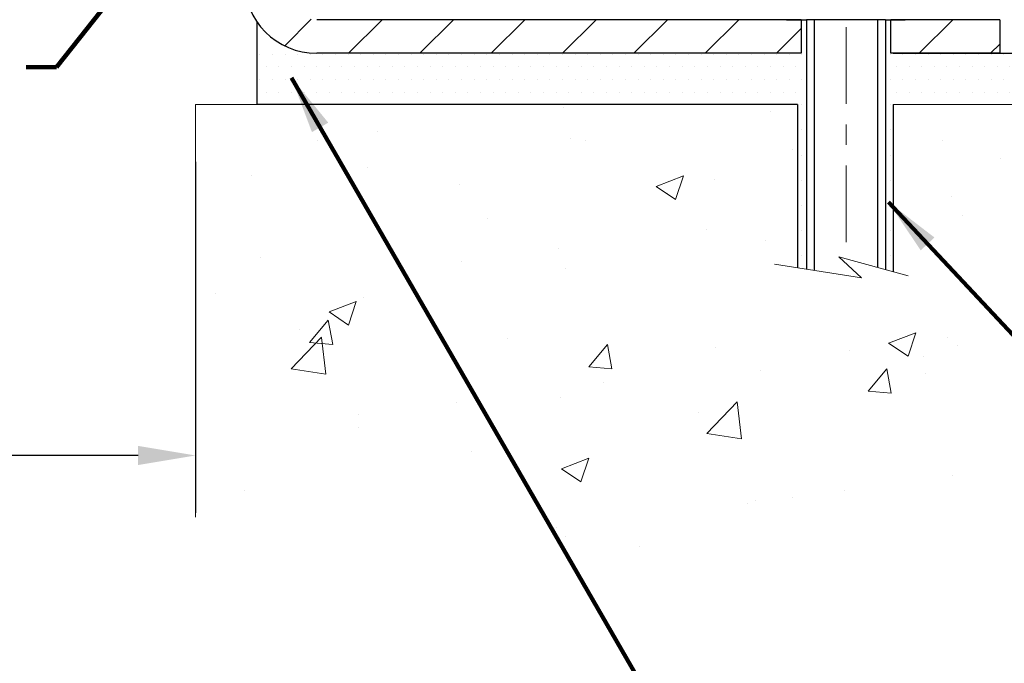
# Model space of a CAD drawing. Extents: x -308 to 3254, y -284 to 1977.
# Drawn here: x 18 to 23, y 7 to 11 of the extents above; entities that cross this region are included whole.
import ezdxf

# ---------------------------------------------------------------- set-up
doc = ezdxf.new("R2010")
doc.units = 0
doc.header["$LTSCALE"] = 5
doc.header["$MEASUREMENT"] = 0
doc.linetypes.add('CENTERX2', pattern=[4, 2.5, -0.5, 0.5, -0.5])
doc.layers.get('DEFPOINTS').update_dxf_attribs({"linetype": 'CONTINUOUS'})
for name, color, linetype, lineweight in [('CENTERLINE - L', 1, 'CENTERX2', 18), ('CONCRETE - H', 130, 'CONTINUOUS', 9), ('CONCRETE - L', 132, 'CONTINUOUS', 13), ('DIMS', 50, 'CONTINUOUS', 25), ('MIG FOOT - H', 251, 'CONTINUOUS', 20), ('MIG FOOT - L', 7, 'CONTINUOUS', 30), ('PVC SIDESHEET - H', 170, 'CONTINUOUS', 20), ('SCREW - L', 1, 'CONTINUOUS', 25), ('SETTING BED - H', 210, 'CONTINUOUS', 20), ('SETTING BED - L', 212, 'CONTINUOUS', 25), ('TEXT - 4', 241, 'CONTINUOUS', 25)]:
    doc.layers.add(name, color=color, linetype=linetype, lineweight=lineweight)
doc.layers.add('METAL11', color=7, linetype='CONTINUOUS')
doc.styles.add('ROMANS', font='romans', dxfattribs={"width": 0.9})
doc.dimstyles.get("Standard").update_dxf_attribs({"dimtxt": 0.18, "dimasz": 0.18, "dimexe": 0.18, "dimexo": 0.0625, "dimgap": 0.09, "dimtad": 0, "dimtih": 1, "dimtoh": 1, "dimdec": 4, "dimzin": 0, "dimdsep": 46, "dimtxsty": 'Standard', "dimcen": 0.09, "dimadec": 0, "dimazin": 0, "dimtfac": 1, "dimtdec": 4, "dimtofl": 0, "dimtmove": 0, "dimatfit": 3, "dimfxl": 1, "dimtolj": 1, "dimtzin": 0, "dimarcsym": 0})
doc.dimstyles.new('STANDARD$0', dxfattribs={"dimtxt": 0.18, "dimasz": 0.18, "dimexe": 0.18, "dimexo": 0.0625, "dimgap": 0.09, "dimtad": 0, "dimtih": 1, "dimtoh": 1, "dimdec": 4, "dimzin": 0, "dimdsep": 46, "dimtxsty": 'Standard', "dimcen": 0.09, "dimadec": 0, "dimazin": 0, "dimtfac": 1, "dimtdec": 4, "dimtofl": 0, "dimtmove": 0, "dimatfit": 3, "dimfxl": 1, "dimtolj": 1, "dimtzin": 0, "dimarcsym": 0})

# ---------------------------------------------------------------- blocks, each defined once
blk = doc.blocks.new('*D5')
at = {"layer": 'DEFPOINTS', "color": 0, "transparency": 16777216}
for p in [(22.2305811616285, 19.56661413780905), (32.42769504487409, 19.56661413780905), (23.0270529117728, 10.43070923612932)]:
    blk.add_point(p, dxfattribs=at)
at = {"layer": 'DIMS', "color": 0, "lineweight": -2, "transparency": 16777216}
for p, q in [((22.5105811616285, 19.56661413780905), (32.70769504487409, 19.56661413780905)), ((32.42769504487409, 19.28661413780905), (32.42769504487409, 16.12668682754631)), ((32.42769504487408, 10.71070923612931), (32.42769504487408, 14.82002016087965)), ((23.3070529117728, 10.43070923612932), (32.70769504487409, 10.43070923612932))]:
    blk.add_line(p, q, dxfattribs=at)
at = {"layer": 'DIMS', "color": 0, "transparency": 16777216}
for points in [[(32.38102837820743, 19.28661413780905), (32.47436171154076, 19.28661413780905), (32.42769504487409, 19.56661413780905)], [(32.38102837820742, 10.71070923612931), (32.47436171154075, 10.71070923612931), (32.42769504487408, 10.43070923612932)]]:
    blk.add_solid(points, dxfattribs=at)
at = {"layer": 'DIMS', "color": 0, "transparency": 16777216, "insert": (32.42769504487408, 15.47335349421299), "char_height": 0.28, "attachment_point": 5}
blk.add_mtext('\\A1;9 1/8 IN \\P [232.1mm]', dxfattribs=at)
blk = doc.blocks.new('*D23')
at = {"layer": 'DEFPOINTS', "color": 0, "transparency": 16777216}
for p in [(13.7305811616285, 15.56661413780996), (18.73147458612807, 10.18070973611744), (18.73147458612807, 8.46821368973481)]:
    blk.add_point(p, dxfattribs=at)
at = {"layer": 'DIMS', "color": 0, "lineweight": -2, "transparency": 16777216}
for p, q in [((13.7305811616285, 15.28661413780996), (13.7305811616285, 8.188213689734809)), ((18.73147458612807, 9.900709736117436), (18.73147458612807, 8.18821368973481)), ((14.0105811616285, 8.46821368973481), (14.84233229132665, 8.46821368973481)), ((18.45147458612807, 8.46821368973481), (17.59566562465998, 8.46821368973481))]:
    blk.add_line(p, q, dxfattribs=at)
at = {"layer": 'DIMS', "color": 0, "transparency": 16777216}
for points in [[(14.0105811616285, 8.514880356401477), (14.0105811616285, 8.421547023068143), (13.7305811616285, 8.46821368973481)], [(18.45147458612807, 8.514880356401477), (18.45147458612807, 8.421547023068143), (18.73147458612807, 8.46821368973481)]]:
    blk.add_solid(points, dxfattribs=at)
at = {"layer": 'DIMS', "color": 0, "transparency": 16777216, "insert": (16.21899895799332, 8.46821368973481), "char_height": 0.28, "attachment_point": 5}
blk.add_mtext('\\A1;5 IN\\P [127.0mm]', dxfattribs=at)

msp = doc.modelspace()

# ---------------------------------------------------------------- hatches: boundary and pattern name
at = {"layer": 'CONCRETE - H'}
h = msp.add_hatch(dxfattribs=at)
h.set_pattern_fill('AR-CONC', color=256, scale=0.19, style=0)
h.set_pattern_definition([(49.99999999999999, (0, 0), (1.362794346941432, -0.1192290564669307), [0.1425, -1.5675]), (355, (0, 0), (-0.2636275338647, 1.429165054030022), [0.114, -1.254]), (100.45144446, (0.1135661939, -0.0099357536), (1.099166808781513, 1.309935982840396), [0.1211063648, -1.3321700128]), (46.18420000000002, (0, 0.38), (2.027758528275987, -0.3144866335068454), [0.21375, -2.351249999999999]), (96.63563549, (0.1689798155, 0.3537927167), (1.775857696781034, 1.850825341471646), [0.1816596498, -1.998256144]), (351.1841639899999, (0, 0.38), (1.775857695604069, 1.850825340512981), [0.171, -1.8810000019]), (21, (0.19, 0.285), (1.134123399025077, -0.7649758922641438), [0.1425, -1.5675]), (326.0000000000001, (0.19, 0.285), (0.4622991306510053, 1.377785085589021), [0.114, -1.254]), (71.45144474, (0.2845102826, 0.2212520094), (1.596422515786945, 0.6128091903320723), [0.121106361, -1.3321700128]), (37.50000000000001, (0, 0), (0.02310372510285227, 0.6324983222794919), [0, -1.2388, 0, -1.273, 0, -1.25875]), (7.499999999999999, (0, 0), (0.4998321211400824, 0.7493822525764845), [0, -0.7258, 0, -1.2103, 0, -0.47975]), (327.5, (-0.4237, 0), (1.014262628727577, -0.04285425629532154), [0, -0.475, 0, -1.482, 0, -1.9665]), (317.5, (-0.6137, 0), (1.108053721750534, 0.1901994664314037), [0, -0.6175, 0, -0.9842, 0, -1.3965])])
edge = h.paths.add_edge_path()
edge.add_spline(control_points=[(28.57472862179356, 19.56667982287816), (29.04593352043378, 19.02120699676384), (29.18159561875672, 17.5995955474788), (29.7336174427855, 15.24525546790623), (28.76859133811583, 12.28337009842859), (27.65066731898616, 10.43612096397607), (25.84179525726281, 10.18070973613801)], knot_values=[0, 0, 0, 0, 1.673123661254439, 4.829369639630997, 6.713455770657413, 10.95383070419941, 10.95383070419941, 10.95383070419941, 10.95383070419941], degree=3, periodic=0)
edge.add_line((25.84179525726371, 10.18070973613528), (25.34879591383092, 10.18077641306566))
edge.add_line((25.34879591383092, 10.18077641306566), (25.34879591382365, 10.30676042157877))
edge.add_line((25.34879591382365, 10.30676042157877), (25.34879591382365, 10.3776264215788))
edge.add_line((25.34879591382365, 10.3776264215788), (24.67911221382381, 10.3776264215788))
edge.add_arc((24.67911221382361, 10.41699642157933), 0.03937000000053104, 240.00000000024448, 270.0000000002947, ccw=False)
edge.add_line((24.65942721382349, 10.38290100143179), (24.52366630620572, 10.46128259799043))
edge.add_arc((24.46854830620602, 10.36581542158054), 0.1102359999983944, 59.99999999969504, 89.99999999995754)
edge.add_line((24.4685483062061, 10.47605142157893), (23.5605903651769, 10.47605142157882))
edge.add_arc((23.56059036517724, 10.51542142157968), 0.03937000000086499, 240.00000000004212, 269.99999999950364, ccw=False)
edge.add_line((23.54090536517684, 10.48132600143192), (22.86081817901815, 10.87397400424955))
edge.add_arc((22.80081823829086, 10.77005092157511), 0.1199999999993219, 60.00003267856481, 90.00000000001528)
edge.add_line((22.80081823829083, 10.89005092157443), (22.5893768557308, 10.89005092157443))
edge.add_arc((22.58937685573062, 10.92942092157404), 0.03936999999961444, 224.9999999996234, 270.0000000002637, ccw=False)
edge.add_line((22.5615380617554, 10.90158212759918), (22.44507153762309, 11.01804865173172))
edge.add_arc((22.19536956331628, 10.76834667742511), 0.3531319186158823, 44.99999999997718, 76.09799910888889)
edge.add_arc((21.90608497023275, 9.599576903983642), 1.55717027311541, 76.09799910892603, 103.9020008910565)
edge.add_arc((21.61680037714957, 10.7683466774251), 0.3531319186159785, 103.90200089109, 135.000000000062)
edge.add_line((21.36709840284253, 11.0180486517316), (21.25063187870974, 10.90158212759907))
edge.add_arc((21.22279308473458, 10.92942092157415), 0.03936999999972184, 270.00000000013443, 315.00000000008043, ccw=False)
edge.add_line((21.22279308473467, 10.89005092157443), (19.5118879822506, 10.89005092157443))
edge.add_arc((19.51188798225062, 10.92942092157439), 0.0393699999999626, 180, 269.9999999999586, ccw=False)
edge.add_line((19.47251798225066, 10.92942092157439), (19.47251798224995, 16.9203921537822))
edge.add_arc((19.5118879822502, 16.9203921537821), 0.03937000000025392, 107.3023772367969, 179.9999999998501, ccw=False)
edge.add_line((19.50017877388005, 16.95798060066893), (19.51745171497337, 16.96450659746377))
edge.add_line((19.51745171497337, 16.96450659746377), (19.53462831114789, 16.97122097753216))
edge.add_line((19.53462831114789, 16.97122097753216), (19.55161221748436, 16.97831212414765))
edge.add_line((19.55161221748436, 16.97831212414765), (19.56830708906396, 16.9859684205838))
edge.add_line((19.56830708906396, 16.9859684205838), (19.58461658096745, 16.99437825011394))
edge.add_line((19.58461658096745, 16.99437825011394), (19.60045549529228, 17.00369382183483))
edge.add_line((19.60045549529228, 17.00369382183483), (19.6157960246022, 17.01388110191449))
edge.add_line((19.6157960246022, 17.01388110191449), (19.63062877876824, 17.02484628887471))
edge.add_line((19.63062877876824, 17.02484628887471), (19.64494437618928, 17.03649555355976))
edge.add_line((19.64494437618928, 17.03649555355976), (19.65873343178405, 17.04873511804074))
edge.add_line((19.65873343178405, 17.04873511804074), (19.67198471096786, 17.061498419638))
edge.add_line((19.67198471096786, 17.061498419638), (19.68468209252056, 17.07479080252354))
edge.add_line((19.68468209252056, 17.07479080252354), (19.69681222011409, 17.08861887860765))
edge.add_line((19.69681222011409, 17.08861887860765), (19.70837501070387, 17.10295024779278))
edge.add_line((19.70837501070387, 17.10295024779278), (19.71937347178514, 17.11774342645806))
edge.add_line((19.71937347178514, 17.11774342645806), (19.72981061085452, 17.13295693098264))
edge.add_line((19.72981061085452, 17.13295693098264), (19.73968943540772, 17.14854927774634))
edge.add_line((19.73968943540772, 17.14854927774634), (19.74901295294044, 17.16447898312761))
edge.add_line((19.74901295294044, 17.16447898312761), (19.75778423458165, 17.18070460538145))
edge.add_line((19.75778423458165, 17.18070460538145), (19.7660114791373, 17.19718807714101))
edge.add_line((19.7660114791373, 17.19718807714101), (19.77371169484591, 17.2138971282787))
edge.add_line((19.77371169484591, 17.2138971282787), (19.78090275823011, 17.23080006005996))
edge.add_line((19.78090275823011, 17.23080006005996), (19.78760302245142, 17.24786665925224))
edge.add_line((19.78760302245142, 17.24786665925224), (19.79383539821206, 17.26508091678973))
edge.add_line((19.79383539821206, 17.26508091678973), (19.79962532831801, 17.28243471522576))
edge.add_line((19.79962532831801, 17.28243471522576), (19.80499828271818, 17.29992002171055))
edge.add_line((19.80499828271818, 17.29992002171055), (19.8099797313606, 17.31752880339407))
edge.add_line((19.8099797313606, 17.31752880339407), (19.81459514419462, 17.33525302742653))
edge.add_line((19.81459514419462, 17.33525302742653), (19.81886999116828, 17.35308466095792))
edge.add_line((19.81886999116828, 17.35308466095792), (19.8228297422314, 17.37101567113844))
edge.add_line((19.8228297422314, 17.37101567113844), (19.82649986733155, 17.38903802511807))
edge.add_line((19.82649986733155, 17.38903802511807), (19.82990583641854, 17.40714369004702))
edge.add_line((19.82990583641854, 17.40714369004702), (19.83307311944086, 17.4253246330755))
edge.add_line((19.83307311944086, 17.4253246330755), (19.83602718634652, 17.44357282135327))
edge.add_line((19.83602718634652, 17.44357282135327), (19.83879350708535, 17.46188022203053))
edge.add_line((19.83879350708535, 17.46188022203053), (19.84139755160536, 17.48023880225749))
edge.add_line((19.84139755160536, 17.48023880225749), (19.84348184890665, 17.49578439043337))
edge.add_line((19.84348184890665, 17.49578439043337), (19.84349958897552, 17.49578253650255))
edge.add_line((19.84349958897552, 17.49578253650255), (19.84622069178463, 17.51707736996066))
edge.add_line((19.84622069178463, 17.51707736996066), (19.84849072734174, 17.53554129173729))
edge.add_line((19.84849072734174, 17.53554129173729), (19.85070036647481, 17.55402426166422))
edge.add_line((19.85070036647481, 17.55402426166422), (19.85286823363394, 17.57246003204064))
edge.add_arc((19.79422076824077, 17.5793859130541), 0.05905499999877251, 353.2649378250813, 366.6781923675512)
edge.add_line((19.85287507913322, 17.58625357922149), (19.85070036647481, 17.60474756444758))
edge.add_line((19.85070036647481, 17.60474756444758), (19.84849072734174, 17.62323053437406))
edge.add_line((19.84849072734174, 17.62323053437406), (19.84622069178463, 17.64169445615046))
edge.add_line((19.84622069178463, 17.64169445615046), (19.84386478985548, 17.66013129692699))
edge.add_line((19.84386478985548, 17.66013129692699), (19.84139755160536, 17.67853302385363))
edge.add_line((19.84139755160536, 17.67853302385363), (19.83879350708535, 17.69689160408059))
edge.add_line((19.83879350708535, 17.69689160408059), (19.83602718634652, 17.71519900475808))
edge.add_line((19.83602718634652, 17.71519900475808), (19.83307311944086, 17.73344719303584))
edge.add_line((19.83307311944086, 17.73344719303584), (19.82990583641854, 17.7516281360641))
edge.add_line((19.82990583641854, 17.7516281360641), (19.82649986733155, 17.76973380099305))
edge.add_line((19.82649986733155, 17.76973380099305), (19.8228297422314, 17.78775615497291))
edge.add_line((19.8228297422314, 17.78775615497291), (19.81886999116828, 17.8056871651532))
edge.add_line((19.81886999116828, 17.8056871651532), (19.81459514419462, 17.82351879868459))
edge.add_line((19.81459514419462, 17.82351879868459), (19.8099797313606, 17.84124302271705))
edge.add_line((19.8099797313606, 17.84124302271705), (19.80499828271818, 17.85885180440057))
edge.add_line((19.80499828271818, 17.85885180440057), (19.79962532831801, 17.87633711088559))
edge.add_line((19.79962532831801, 17.87633711088559), (19.79383539821206, 17.89369090932162))
edge.add_line((19.79383539821206, 17.89369090932162), (19.78760302245142, 17.91090516685888))
edge.add_line((19.78760302245142, 17.91090516685888), (19.78090275823011, 17.92797176605139))
edge.add_line((19.78090275823011, 17.92797176605139), (19.77371169484591, 17.94487469783265))
edge.add_line((19.77371169484591, 17.94487469783265), (19.7660114791373, 17.96158374897034))
edge.add_line((19.7660114791373, 17.96158374897034), (19.75778423458165, 17.97806722072967))
edge.add_line((19.75778423458165, 17.97806722072967), (19.74901295294044, 17.99429284298374))
edge.add_line((19.74901295294044, 17.99429284298374), (19.73968943540772, 18.01022254836501))
edge.add_line((19.73968943540772, 18.01022254836501), (19.72981061085452, 18.02581489512848))
edge.add_line((19.72981061085452, 18.02581489512848), (19.71937347178514, 18.04102839965329))
edge.add_line((19.71937347178514, 18.04102839965329), (19.70837501070342, 18.05582157831857))
edge.add_line((19.70837501070342, 18.05582157831857), (19.69681222011409, 18.07015294750347))
edge.add_line((19.69681222011409, 18.07015294750347), (19.68468209252056, 18.08398102358758))
edge.add_line((19.68468209252056, 18.08398102358758), (19.6719847109674, 18.09727340647335))
edge.add_line((19.6719847109674, 18.09727340647335), (19.65873343178405, 18.11003670807061))
edge.add_line((19.65873343178405, 18.11003670807061), (19.64494437618928, 18.12227627255136))
edge.add_line((19.64494437618928, 18.12227627255136), (19.63062877876824, 18.13392553723664))
edge.add_line((19.63062877876824, 18.13392553723664), (19.6157960246022, 18.14489072419686))
edge.add_line((19.6157960246022, 18.14489072419686), (19.60045549529228, 18.15507800427652))
edge.add_line((19.60045549529228, 18.15507800427652), (19.58480334672718, 18.16428373072661))
edge.add_line((19.58480334672718, 18.16428373072661), (19.58480955950141, 18.16429406850905))
edge.add_line((19.58480955950141, 18.16429406850905), (19.58461658096745, 18.16439357599741))
edge.add_line((19.58461658096745, 18.16439357599741), (19.58480334672718, 18.16428373072661))
edge.add_line((19.58480334672718, 18.16428373072661), (19.56830708906351, 18.17280340552709))
edge.add_line((19.56830708906351, 18.17280340552709), (19.5516122174839, 18.18045970196324))
edge.add_line((19.5516122174839, 18.18045970196324), (19.53462831114744, 18.18755084857874))
edge.add_line((19.53462831114744, 18.18755084857874), (19.51745171497337, 18.19426522864713))
edge.add_line((19.51745171497337, 18.19426522864713), (19.50017877387985, 18.20079122544207))
edge.add_arc((19.51188798225002, 18.23837967232892), 0.03937000000027277, 180.0000000003361, 252.6976227631846, ccw=False)
edge.add_line((19.47251798224975, 18.23837967232869), (19.47251798225021, 18.35226911006914))
edge.add_line((19.47251798225021, 18.35226911006914), (19.47251798225021, 18.42761472118771))
edge.add_line((19.47251798225021, 18.42761472118771), (19.40165198225018, 18.42761472118771))
edge.add_line((19.40165198225018, 18.42761472118771), (19.37435708585657, 18.4276147211876))
edge.add_arc((19.4134629822497, 18.43216727730832), 0.03936999999927517, 122.90315213918291, 186.6402612619329, ccw=False)
edge.add_line((19.39207638561434, 18.46522193483641), (19.70729432607025, 18.66917016630948))
edge.add_arc((19.52960448224899, 18.86786251973726), 0.2665564328765899, 311.8061494064909, 360.0000000001435)
edge.add_line((19.79616091512558, 18.86786251973793), (19.79616091512558, 18.91707612208741))
edge.add_line((19.79616091512558, 18.91707612208741), (19.81503887200266, 18.91707612208741))
edge.add_line((19.81503887200266, 18.91707612208741), (19.88590462003445, 18.91707612208741))
edge.add_line((19.88590462003445, 18.91707612208741), (19.88590462003445, 18.86338224949698))
edge.add_line((19.88590462003445, 18.86338224949698), (20.08472351767234, 18.86338224949698))
edge.add_arc((20.08472351767236, 18.94212240697729), 0.07874015748031127, 269.9999999999896, 359.9999999999897)
edge.add_line((20.16346367515267, 18.94212240697728), (20.16346367515269, 19.06661413780883))
edge.add_line((20.16346367515269, 19.06661413780883), (25.23058116162894, 19.06661413780905))
edge.add_line((25.23058116162894, 19.06661413780905), (25.23058116162897, 19.56661413780905))
edge.add_line((25.23058116162897, 19.56661413780905), (28.57472862179356, 19.56667982287816))
h.paths.add_polyline_path([(21.76040229763481, 17.87149380741157), (24.52222671839038, 17.87149380741157), (24.50995319411492, 18.7546775804195), (21.74812877335935, 18.7546775804195)], flags=16)
h.paths.add_polyline_path([(22.13439356009482, 15.80149624447649), (29.94239356009482, 15.80149624447649), (29.94239356009482, 16.68816291114316), (22.13439356009482, 16.68816291114316)], flags=9)
h.paths.add_polyline_path([(22.80665056119682, 12.46902717676217), (29.00665056119682, 12.46902717676217), (29.00665056119682, 13.8223605100955), (22.80665056119682, 13.8223605100955)], flags=24)
h = msp.add_hatch(dxfattribs=at)
h.set_pattern_fill('AR-CONC', color=256, scale=0.19)
h.set_pattern_definition([(49.99999999999999, (-52.09029661191271, 621.2929369406554), (1.362794346941432, -0.1192290564669307), [0.1425, -1.5675]), (355, (-52.09029661191271, 621.2929369406554), (-0.2636275338647, 1.429165054030022), [0.114, -1.254]), (100.45144446, (-51.97673041801271, 621.2830011870556), (1.099166808781513, 1.309935982840396), [0.1211063647999999, -1.332170012799998]), (46.18420000000002, (-52.09029661191271, 621.6729369406555), (2.027758528275987, -0.3144866335068454), [0.2137499999999998, -2.351249999999996]), (96.63563549, (-51.92131679641271, 621.6467296573555), (1.775857696781034, 1.850825341471646), [0.1816596498, -1.998256144]), (351.1841639899999, (-52.09029661191271, 621.6729369406555), (1.775857695604069, 1.850825340512981), [0.171, -1.8810000019]), (21, (-51.90029661191271, 621.5779369406555), (1.134123399025077, -0.7649758922641438), [0.1425, -1.5675]), (326.0000000000001, (-51.90029661191271, 621.5779369406555), (0.4622991306510053, 1.377785085589021), [0.114, -1.254]), (71.45144474, (-51.80578632931271, 621.5141889500555), (1.596422515786945, 0.6128091903320723), [0.121106361, -1.3321700128]), (37.50000000000001, (-52.09029661191271, 621.2929369406554), (0.02310372510285227, 0.6324983222794919), [0, -1.2388, 0, -1.273, 0, -1.25875]), (7.499999999999999, (-52.09029661191271, 621.2929369406554), (0.4998321211400824, 0.7493822525764845), [0, -0.7258, 0, -1.2103, 0, -0.47975]), (327.5, (-52.5139966119127, 621.2929369406554), (1.014262628727577, -0.04285425629532154), [0, -0.475, 0, -1.482, 0, -1.9665]), (317.5, (-52.7039966119127, 621.2929369406554), (1.108053721750534, 0.1901994664314037), [0, -0.6175, 0, -0.9842, 0, -1.3965])])
edge = h.paths.add_edge_path()
edge.add_line((25.8417952572628, 10.1807097361371), (22.13630646121613, 10.18070973612676))
edge.add_line((22.13630646121613, 10.18070973612676), (22.13630646121841, 9.365030393797))
edge.add_line((22.13630646121841, 9.365030393797), (21.87072203167248, 9.43820620009474))
edge.add_line((21.87072203167248, 9.43820620009474), (21.98097384646202, 9.334761919528162))
edge.add_line((21.98097384646202, 9.334761919528162), (21.66882385075418, 9.383859786208475))
edge.add_line((21.66882385075418, 9.383859786208475), (21.6688238507519, 10.18070973612551))
edge.add_line((21.6688238507519, 10.18070973612551), (18.73147458612787, 10.18070973611744))
edge.add_line((18.73147458612787, 10.18070973611744), (18.73147458613395, 8.167363146675328))
edge.add_spline(control_points=[(18.7958531221051, 8.167363146675328), (19.23542007755311, 8.184252604272231), (20.1669156930405, 8.22004341043835), (21.96920526728034, 7.529670108132976), (23.2845269305351, 9.527696770627543), (25.62480256871516, 9.034580646885686), (25.80456916344464, 9.98408601904471), (25.8417952572628, 10.1807097361371)], knot_values=[0, 0, 0, 0, 1.332308185977788, 2.823322404776262, 5.141569464197376, 7.28775857609271, 7.848260585836652, 7.848260585836652, 7.848260585836652, 7.848260585836652], degree=3, periodic=0)
h.paths.add_polyline_path([(20.66775617095409, 7.763696677712417), (24.62375617095408, 7.763696677712417), (24.62375617095408, 8.18369667771249), (20.66775617095409, 8.18369667771249)], flags=25)
at = {"layer": 'MIG FOOT - H'}
h = msp.add_hatch(dxfattribs=at)
h.set_pattern_fill('ANSI31', color=256, scale=1.9685, style=0)
h.set_pattern_definition([(45, (-932.04252465987, -447.9960551861095), (-0.1739924623457148, 0.1739924623457148), [])])
h.paths.add_polyline_path([(19.13258116164901, 18.32944673612674), (18.96858116164902, 18.32944673612674), (18.96858116164948, 17.76694673612674), (19.13258116164947, 17.76694673612674)])
edge = h.paths.add_edge_path()
edge.add_line((19.13258116164947, 17.39194673612674), (18.96858116164971, 17.39194673612674))
edge.add_line((18.96858116164971, 17.39194673612674), (18.96858116164959, 10.78503923612682))
edge.add_arc((19.32291116164937, 10.78503923612682), 0.3543299999998908, 179.9999999999908, 270.0000000000184)
edge.add_line((19.3229111616496, 10.43070923612682), (21.68733113064946, 10.4307092361267))
edge.add_line((21.68733113064958, 10.43070923612682), (21.68733113064935, 10.59470923612692))
edge.add_line((21.68733113064912, 10.5947092361268), (19.32291116164948, 10.5947092361268))
edge.add_arc((19.3229111616496, 10.78503923612682), 0.1903300000000172, 180, 270, ccw=False)
edge.add_line((19.13258116164947, 10.78503923612682), (19.13258116164935, 17.39194673612663))
h.paths.add_polyline_path([(22.65608116164925, 10.5947092361268), (22.12483419264948, 10.59470923612669), (22.12483419264948, 10.43070923612682), (22.65608116164971, 10.43070923612682)])
at = {"layer": 'PVC SIDESHEET - H'}
h = msp.add_hatch(dxfattribs=at)
h.set_pattern_fill('ANSI37', color=256, scale=0.59055, style=0)
h.set_pattern_definition([(45, (-165.0555977733344, 31.51406725806653), (-0.05219773870371446, 0.05219773870371446), []), (135, (-165.0555977733344, 31.51406725806653), (-0.05219773870371446, -0.05219773870371446), [])])
edge = h.paths.add_edge_path()
edge.add_line((19.30322467366785, 10.83092924464445), (19.30322467366853, 16.98286616258868))
edge.add_line((19.30322467366853, 16.98286616258868), (19.37409067366276, 16.98286616258868))
edge.add_line((19.37409067366287, 16.98286616258868), (19.37409067366799, 10.83092924464445))
edge.add_arc((19.41346067366784, 10.83092924464434), 0.0393699999999626, 539.999999999876, 630.0000000000828)
edge.add_line((19.41346067366784, 10.79155924464438), (21.26355974602837, 10.79155924464438))
edge.add_arc((21.26355974602837, 10.83092924464434), 0.03936999999984891, 270, 315)
edge.add_line((21.29139854000358, 10.80309045066913), (21.43669307919772, 10.94838498986333))
edge.add_arc((21.61679806856672, 10.76828000049427), 0.2547069186167385, 463.9020008910765, 495.00000000000057, ccw=False)
edge.add_arc((21.90608266165021, 9.59951022705475), 1.458745273114345, 450.00000000000114, 463.9020008910778, ccw=False)
edge.add_line((21.90608266165021, 11.0582555001691), (21.90608266165021, 10.98738950016907))
edge.add_arc((21.90608266165021, 9.599510227054637), 1.387879273114407, 450.0000000000023, 463.9020008910806)
edge.add_arc((21.61679806856672, 10.76828000049427), 0.1838409186166517, 463.9020008910817, 495.0000000000188)
edge.add_line((21.48680290835331, 10.89827516070768), (21.34150836915934, 10.7529806215136))
edge.add_arc((21.26355974602837, 10.83092924464434), 0.1102359999999436, 270, 315.0000000000287, ccw=False)
edge.add_line((21.26355974602837, 10.72069324464447), (19.41346067366784, 10.72069324464447))
edge.add_arc((19.41346067366784, 10.83092924464445), 0.1102359999999862, 180, 270, ccw=False)
edge = h.paths.add_edge_path()
edge.add_arc((21.90608266164999, 9.59951022705475), 1.458745273114317, 436.0979991089357, 449.9999999999967, ccw=False)
edge.add_arc((22.19536725473325, 10.76828000049461), 0.2547069186164216, 405.0000000000079, 436.09799910894515, ccw=False)
edge.add_line((22.37547224410208, 10.94838498986344), (22.52076678329639, 10.80309045066913))
edge.add_arc((22.5486055772716, 10.83092924464445), 0.03937000000000319, 224.9999999999927, 270)
edge.add_line((22.5486055772716, 10.79155924464438), (22.77444288964092, 10.79155924464438))
edge.add_arc((22.77444288964092, 10.67155924464437), 0.1200000000000045, 419.9999999999996, 450, ccw=False)
edge.add_line((22.83444288964109, 10.77548229309851), (23.51452912073934, 10.38283432450176))
edge.add_arc((23.53421412073943, 10.41692974464873), 0.03936999999996989, 239.9999999999106, 269.9999999999586)
edge.add_line((23.53421412073943, 10.37755974464876), (24.47909515732921, 10.37755974464876))
edge.add_line((24.47909515732898, 10.37755974464876), (24.47909515732898, 10.30669374464885))
edge.add_line((24.47909515732898, 10.30669374464885), (23.5342141207392, 10.30669374464885))
edge.add_arc((23.5342141207392, 10.41692974464873), 0.110235999999901, 239.9999999999919, 270.0000000000148, ccw=False)
edge.add_line((23.47909612073921, 10.32146256823724), (22.79689033756462, 10.71533426079584))
edge.add_arc((22.77689033756463, 10.6806932446445), 0.03999999999995567, 419.9999999999935, 450)
edge.add_line((22.77689033756463, 10.72069324464447), (22.54860557727154, 10.72069324464447))
edge.add_arc((22.5486055772716, 10.83092924464445), 0.1102359999999933, 225.0000000000339, 270, ccw=False)
edge.add_line((22.47065695414075, 10.75298062151349), (22.32536241494621, 10.89827516070791))
edge.add_arc((22.19536725473325, 10.76828000049473), 0.1838409186162805, 405.0000000000415, 436.0979991089544)
edge.add_arc((21.90608266164999, 9.59951022705475), 1.387879273114349, 436.0979991089393, 449.9999999999953)
edge.add_line((21.90608266165021, 10.98738950016907), (21.90608266165021, 11.0582555001691))
at = {"layer": 'SETTING BED - H', "linetype": 'Continuous'}
h = msp.add_hatch(dxfattribs=at)
h.set_pattern_fill('DOTS', color=256, scale=0.9842500000000001, style=0)
h.set_pattern_definition([(7.016477563892661e-15, (2.744065859877661, 0.8297059702371854), (0.0307578125, 0.061515625), [0, -0.061515625])])
h.paths.add_polyline_path([(21.6688238507519, 10.18070973612551), (21.66882385075418, 9.383859786208475), (21.71322588054808, 9.376875820265425), (21.71322588054808, 10.5947092361268), (21.68733113065003, 10.5947092361268), (21.68733113065003, 10.43070923612682), (19.03242392952724, 10.43068421320739), (19.03206641379428, 10.18070973611812)])
h.paths.add_polyline_path([(22.0989394427528, 10.5947092361268), (22.12483419265017, 10.5947092361268), (22.12483419265017, 10.43070923612682), (23.0270529117737, 10.43070923612932), (23.46006474764148, 10.18070973613051), (22.13630646121613, 10.18070973612676), (22.13630646121841, 9.365030393797), (22.0989394427528, 9.375326033906006)])

# ---------------------------------------------------------------- linework, layer by layer
at = {"layer": 'CENTERLINE - L', "ltscale": 0.03}
msp.add_line((21.90608266165021, 11.23380785004265), (21.90608266165021, 9.42926278283285), dxfattribs=at)
at = {"layer": 'CONCRETE - L'}
for p, q in [((18.73147458612807, 10.18070973611744), (18.73147458613375, 8.167363146675328)), ((18.73147458612807, 10.18070973611744), (21.6688238507519, 10.18070973612551)), ((21.66882385075418, 9.383859786208475), (21.6688238507519, 10.18070973612551)), ((22.13630646121613, 10.18070973612676), (22.13630646121841, 9.365030393797)), ((22.13630646121613, 10.18070973612676), (25.8417952572628, 10.1807097361371))]:
    msp.add_line(p, q, dxfattribs=at)
msp.add_lwpolyline([(22.20982987707169, 9.344772672943307), (21.87072203167248, 9.43820620009474), (21.98097384646202, 9.334761919528162), (21.55667138936986, 9.401500172793774)], dxfattribs=at)
at = {"layer": 'METAL11'}
for p, q in [((21.68733113064958, 10.43070923612682), (21.68733113064958, 10.43070923612682)), ((21.68733113064958, 10.43070923612682), (21.68733113064958, 10.43070923612682)), ((21.68733113065003, 10.43070923612682), (21.68733113065003, 10.43070923612682))]:
    msp.add_line(p, q, dxfattribs=at)
at = {"layer": 'MIG FOOT - L'}
for p, q in [((21.68733113064958, 10.5947092361268), (19.3229111616496, 10.5947092361268)), ((21.68733113064935, 10.59470923612692), (21.68733113064958, 10.43070923612682)), ((22.12483419264948, 10.43070923612682), (22.12483419264948, 10.59470923612669)), ((22.65608116164971, 10.5947092361268), (22.12483419264948, 10.5947092361268)), ((22.65608116164925, 10.5947092361268), (22.65608116164948, 10.43070923612682)), ((22.65608116164925, 10.5947092361268), (22.65608116164971, 10.43070923612682)), ((21.68733113064958, 10.43070923612682), (19.3229111616496, 10.43070923612682)), ((22.65608116164971, 10.43070923612682), (22.12483419264948, 10.43070923612682))]:
    msp.add_line(p, q, dxfattribs=at)
msp.add_arc((19.3229111616496, 10.78503923612682), 0.3543300000000045, 180, 270, dxfattribs=at)
at = {"layer": 'SCREW - L'}
for p, q in [((21.61601926588208, 10.5947092361268), (21.71322588054808, 10.5947092361268)), ((21.71322588054808, 10.5947092361268), (21.71322588054808, 9.376476535949863)), ((22.0989394427528, 10.5947092361268), (21.71322588054808, 10.5947092361268)), ((21.75069308846095, 10.5947092361268), (21.75069308846095, 9.37129678831225)), ((22.05937824929414, 10.5947092361268), (22.05937824929414, 9.386503730858252)), ((22.0989394427528, 10.5947092361268), (22.0989394427528, 9.375163744046134)), ((22.0989394427528, 10.5947092361268), (22.19458960918918, 10.5947092361268))]:
    msp.add_line(p, q, dxfattribs=at)
at = {"layer": 'SETTING BED - L'}
for p, q in [((19.03206641379428, 10.18070973611812), (19.03206721740265, 10.58265458010131)), ((22.13630646121545, 10.43070923612682), (23.0270529117737, 10.43070923612932)), ((21.6688238507519, 10.18070973612551), (19.03206641379428, 10.18070973611812)), ((21.6688238507519, 10.18070973612551), (21.66882385075418, 9.383859786208475)), ((22.13630646121613, 10.18070973612676), (22.13630646121841, 9.365030393797))]:
    msp.add_line(p, q, dxfattribs=at)

# ---------------------------------------------------------------- dimensions: what is measured, and where the dimension line sits
at = {"layer": 'DIMS'}
dim = msp.add_linear_dim(base=(32.42769504487409, 19.56661413780905), p1=(23.0270529117728, 10.43070923612932), p2=(22.2305811616285, 19.56661413780905), angle=90, text='<> \\P[]', dimstyle='STANDARD$0', override={"dimtxt": 0.28, "dimasz": 0.28, "dimexe": 0.28, "dimexo": 0.28, "dimgap": 0.28, "dimlunit": 5, "dimpost": ' IN', "dimfrac": 2}, dxfattribs=at)
dim.commit()
dim.dimension.update_dxf_attribs({"geometry": '*D5', "text_midpoint": (32.42769504487408, 15.47335349421299), "dimtype": 160})
dim = msp.add_linear_dim(base=(18.73147458612807, 8.46821368973481), p1=(13.7305811616285, 15.56661413780996), p2=(18.73147458612807, 10.18070973611744), text='<>\\P[]', dimstyle='Standard', override={"dimtxt": 0.28, "dimasz": 0.28, "dimexe": 0.28, "dimexo": 0.28, "dimgap": 0.28, "dimlunit": 5, "dimpost": ' IN', "dimfrac": 2}, dxfattribs=at)
dim.commit()
dim.dimension.update_dxf_attribs({"geometry": '*D23', "text_midpoint": (16.21899895799332, 8.46821368973481), "dimtype": 160})

# ---------------------------------------------------------------- leaders
at = {"layer": 'TEXT - 4'}
for points in [[(19.04080151055164, 11.6136033496086), (18.05306984397465, 10.3623001772723), (17.90572703260649, 10.3623001772723)], [(19.19964929635873, 10.3117462017218), (21.78352285866763, 5.834657194686571), (21.89729623790923, 5.834657194686571)], [(22.11239113218386, 9.704819385867054), (24.36368787125992, 7.301531676419629), (24.47718390858462, 7.301567650215631)]]:
    msp.add_leader(points, dimstyle='Standard', override={"dimtxt": 0.7, "dimasz": 0.28, "dimexe": 0.5, "dimexo": 0.5, "dimtih": 0, "dimtoh": 0, "dimtxsty": 'ROMANS', "dimdle": 0.05, "dimclrd": 256, "dimclre": 256, "dimclrt": 256, "dimtfac": 0.3, "dimlwd": 65535, "dimlwe": 65535}, dxfattribs=at)

doc.saveas('drawing.dxf')
